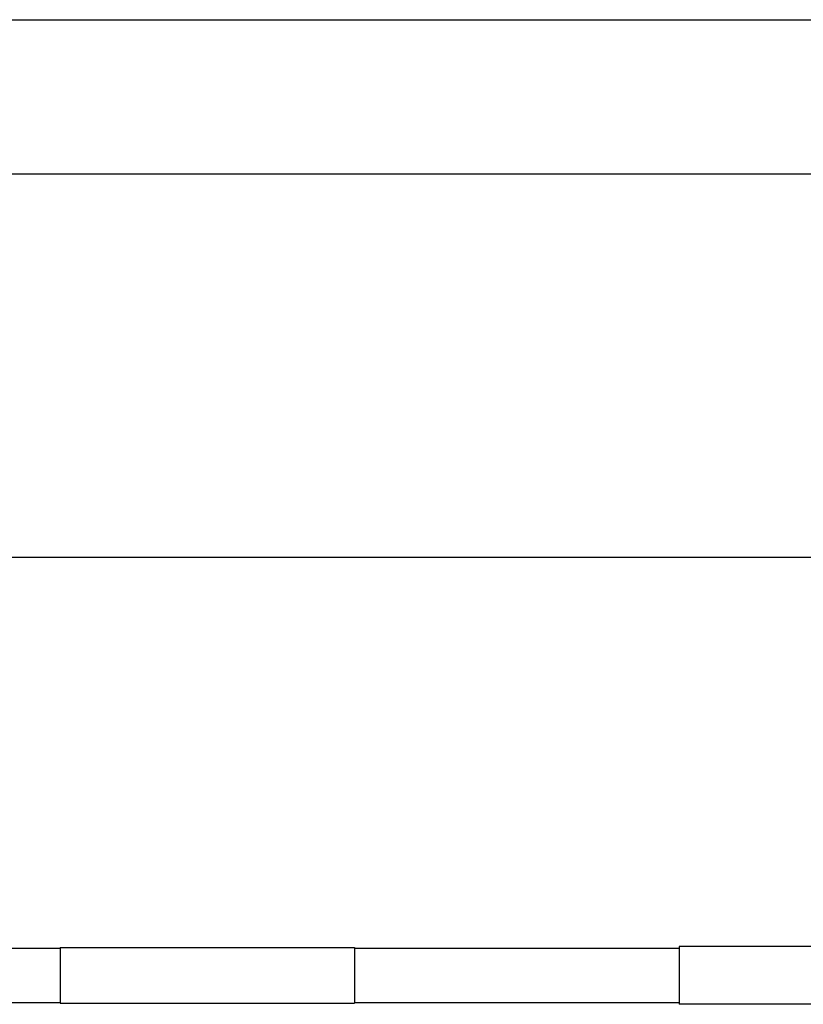
# Model space of a CAD drawing. Units: millimetres. Extents: x 0 to 420, y 0 to 297.
# Drawn here: x 242 to 293, y 233 to 297 of the extents above; entities that cross this region are included whole.
import ezdxf

# ---------------------------------------------------------------- set-up
doc = ezdxf.new("R2010")
doc.units = ezdxf.units.MM
doc.header["$LTSCALE"] = 23.1
doc.layers.get('0').update_dxf_attribs({"linetype": 'CONTINUOUS'})
doc.layers.add('_03_2D_DRAWING_DIMENSION', color=7, linetype='CONTINUOUS')
doc.layers.add('_26_DATUM_AXIS', color=7, linetype='CONTINUOUS')
doc.styles.get("Standard").update_dxf_attribs({"font": 'arialn.ttf'})
doc.dimstyles.new('DIMSTYLE_1', dxfattribs={"dimtxt": 3.5, "dimasz": 3.5, "dimexe": 1.5, "dimexo": 1, "dimgap": 0.875, "dimtad": 1, "dimlfac": 2, "dimdsep": 46, "dimtxsty": 'STANDARD', "dimblk": '_FILLED', "dimblk1": '_FILLED', "dimblk2": '_FILLED', "dimcen": 0.09, "dimclrt": 7, "dimazin": 2, "dimtp": 0.8, "dimtm": 0.8, "dimtfac": 1, "dimtofl": 0, "dimtmove": 0, "dimatfit": 3, "dimldrblk": '_FILLED', "dimfxl": 1, "dimtolj": 1, "dimarcsym": 0})

# ---------------------------------------------------------------- blocks, each defined once
blk = doc.blocks.new('_FILLED')
at = {"color": 0, "linetype": 'BYBLOCK'}
blk.add_solid([(0, 0), (-1, 0.125), (-1, -0.125)], dxfattribs=at)
blk = doc.blocks.new('*D0')
at = {"layer": '_03_2D_DRAWING_DIMENSION', "color": 7}
for p, q in [((94.986, 263.078), (94.986, 263.703)), ((334.836, 263.078), (334.836, 263.703)), ((94.986, 237.175), (94.986, 263.078)), ((334.836, 235.43), (334.836, 263.078)), ((94.986, 262.203), (214.911, 262.203)), ((334.836, 262.203), (214.911, 262.203))]:
    blk.add_line(p, q, dxfattribs=at)
at = {"layer": '_03_2D_DRAWING_DIMENSION', "color": 7, "xscale": 3.5, "yscale": 3.5, "zscale": 3.5, "rotation": 180}
blk.add_blockref('_FILLED', (94.986, 262.203), dxfattribs=at)
at = {"layer": '_03_2D_DRAWING_DIMENSION', "color": 7, "xscale": 3.5, "yscale": 3.5, "zscale": 3.5}
blk.add_blockref('_FILLED', (334.836, 262.203), dxfattribs=at)
at = {"layer": '_03_2D_DRAWING_DIMENSION', "color": 7, "insert": (214.911, 266.578), "char_height": 3.5, "width": 12.474, "attachment_point": 2, "line_spacing_factor": 0.9}
blk.add_mtext('length', dxfattribs=at)

msp = doc.modelspace()

# ---------------------------------------------------------------- linework, layer by layer
at = {"color": 7}
for p, q in [((0, 297), (420, 297)), ((410, 287), (12.5, 287)), ((216.5175, 236.9299), (244.4858, 236.9299)), ((263.5358, 236.9299), (284.5358, 236.9299)), ((216.4737, 233.4299), (244.4858, 233.4299)), ((263.5358, 233.4299), (284.5358, 233.4299))]:
    msp.add_line(p, q, dxfattribs=at)
at = {"layer": '_26_DATUM_AXIS', "color": 7}
for p, q in [((244.4858, 236.9799), (263.5358, 236.9799)), ((244.4858, 236.9799), (244.4858, 233.3799)), ((263.5358, 236.9799), (263.5358, 233.3799)), ((309.5358, 237.0549), (284.5358, 237.0549)), ((284.5358, 237.0549), (284.5358, 233.3049)), ((244.4858, 233.3799), (263.5358, 233.3799)), ((309.5358, 233.3049), (284.5358, 233.3049))]:
    msp.add_line(p, q, dxfattribs=at)

# ---------------------------------------------------------------- dimensions: what is measured, and where the dimension line sits
at = {"layer": '_03_2D_DRAWING_DIMENSION', "color": 7}
dim = msp.add_linear_dim(base=(334.8358, 262.2033), p1=(94.9858, 236.1746), p2=(334.8358, 234.4299), text='length', dimstyle='DIMSTYLE_1', dxfattribs=at)
dim.commit()
dim.dimension.update_dxf_attribs({"geometry": '*D0', "text_midpoint": (214.9178, 262.2033), "dimtype": 160})

doc.saveas('drawing.dxf')
